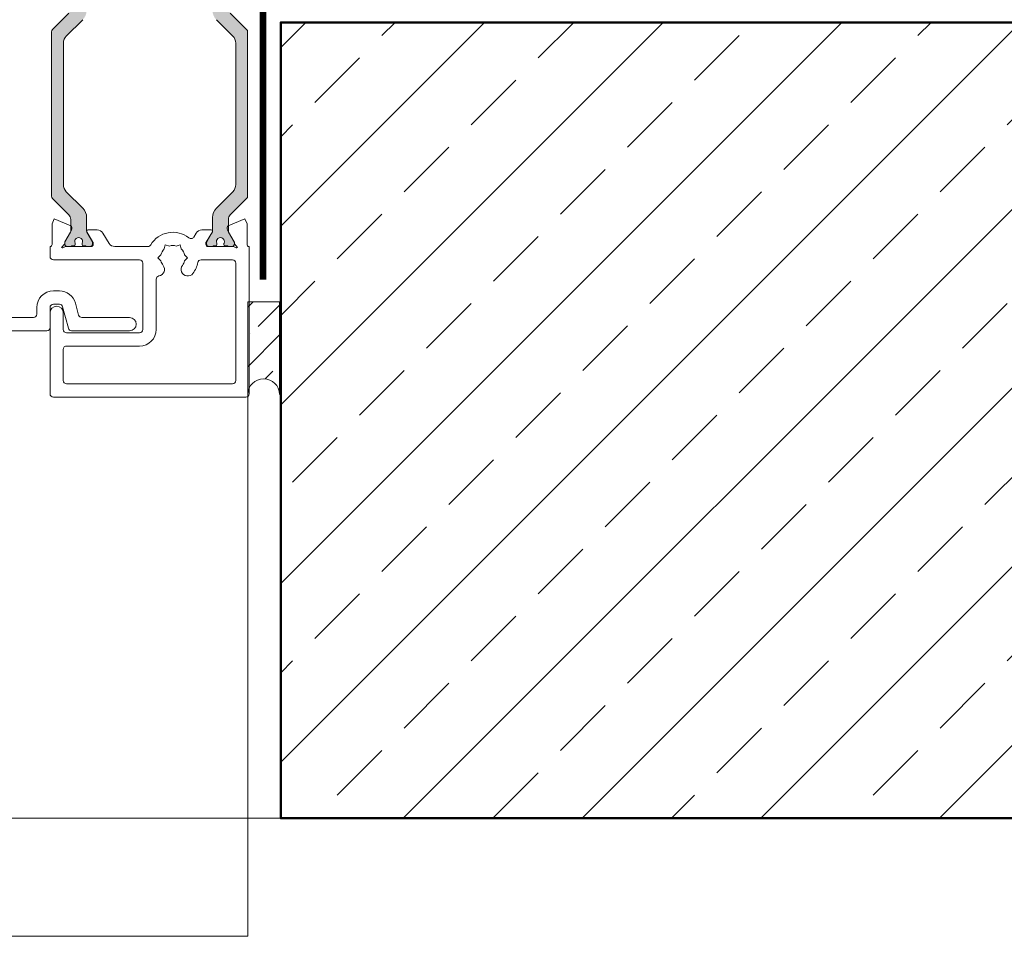
# Model space of a CAD drawing. Units: millimetres. Extents: x -8729 to 5597, y -7272 to 156.
# Drawn here: x -3924 to -3776, y -2320 to -2182 of the extents above; entities that cross this region are included whole.
import ezdxf

# ---------------------------------------------------------------- set-up
doc = ezdxf.new("R2010")
doc.units = ezdxf.units.MM
doc.linetypes.add('DASHED', pattern=[0.75, 0.5, -0.25])
doc.linetypes.add('HIDDEN', pattern=[1.905, 1.27, -0.635])
for name, color, linetype, lineweight in [('A-Door', 7, 'Continuous', 5), ('A-Flashing', 3, 'HIDDEN', 50), ('A-Hatch', 250, 'Continuous', 5), ('A-Wall', 1, 'Continuous', 50), ('A_Text', 7, 'Continuous', 18)]:
    doc.layers.add(name, color=color, linetype=linetype, lineweight=lineweight)
doc.styles.add('ARIAL', font='arial.ttf')
doc.dimstyles.new('Scale0005-2 mm DOT', dxfattribs={"dimscale": 5, "dimtxt": 2.5, "dimasz": 1.5, "dimexe": 5, "dimexo": 100, "dimgap": 1, "dimtad": 1, "dimdec": 0, "dimtxsty": 'ARIAL', "dimblk": 'tick', "dimcen": 2, "dimse1": 1, "dimse2": 1, "dimclrd": 251, "dimclre": 5, "dimclrt": 256, "dimaunit": 1, "dimazin": 0, "dimtfac": 1, "dimtdec": 0, "dimtix": 1, "dimtmove": 2, "dimatfit": 3, "dimldrblk": 'DOT', "dimfxl": 1, "dimlwd": -1, "dimarcsym": 0})

# ---------------------------------------------------------------- blocks, each defined once
blk = doc.blocks.new('_Dot')
at = {"color": 0, "linetype": 'ByBlock', "lineweight": -2}
blk.add_line((-0.5, 0), (-1, 0), dxfattribs=at)
at = {"color": 0, "linetype": 'ByBlock', "const_width": 0.5}
blk.add_lwpolyline([(-0.25, 0, 1), (0.25, 0, 1)], format="xyb", close=True, dxfattribs=at)
blk = doc.blocks.new('tick')
h = blk.add_hatch(color=256)
h.paths.add_polyline_path([(0.8176776695296787, 0.7823223304703456), (0.7823223304703513, 0.817677669529673), (0, 0.0353553390593273), (0, 9.2e-15), (0.0353553390593366, 9.2e-15)])
h.paths.add_polyline_path([(0, -0.0353553390593271), (0, 9.2e-15), (-0.0353553390593184, 9.2e-15), (-0.8176776695296601, -0.782322330470327), (-0.7823223304703332, -0.8176776695296544)])
for p, q in [((0, -3.124999999999991), (0, 3.125000000000008)), ((-0.8176776695296601, -0.782322330470327), (0.7823223304703513, 0.817677669529673)), ((-0.782322330470333, -0.8176776695296544), (0.8176776695296784, 0.7823223304703455)), ((-1.875, 9.2e-15), (1.875, 9.2e-15))]:
    blk.add_line(p, q)
for points in [[(0.8176776695296784, 0.7823223304703455), (0.7823223304703513, 0.817677669529673)], [(-0.8176776695296601, -0.782322330470327), (-0.782322330470333, -0.8176776695296544)]]:
    blk.add_lwpolyline(points)
blk = doc.blocks.new('ASSY_0446- 211-jamb oper')
at = {"layer": 'A-Hatch'}
h = blk.add_hatch(color=256, dxfattribs=at)
h.dxf.hatch_style = 1
h.paths.add_polyline_path([(110.2126156912001, -69.32235867152538), (110.2126156912, -94.10814510912883, 0.1986289483018195), (110.3590621034618, -94.46115316454124), (112.8179495430229, -96.92004503681984, -0.1995631514644766), (113.1126153937, -97.62892001719301), (113.1126153937, -99.4154759656248, -0.1316525292978614), (113.0724229984673, -99.5654759986433), (112.2391999758361, -101.0086614959223, 0.1314379752766313), (112.2126155534, -101.1085490381844), (112.2126155534, -101.315063890043, 0.4153535396993119), (112.6145290444016, -101.714701877193), (113.1135722108442, -101.714701877193, 0.4114321652556469), (113.2126153935035, -101.614700184393), (113.5891990984306, -101.614700184393, 0.4122966151990628), (113.7876152062001, -101.414432593584), (113.7876152062001, -101.3026263250547, 0.1092059785215118), (113.768865393711, -101.2183517534128, -1.569922388248245), (114.8563653937037, -101.2183517534195, 0.1095524007050816), (114.8376153937, -101.3029001862929), (114.8376153937001, -101.4147062605375, 0.4165350598643442), (115.0391990984306, -101.614700184393), (115.4126153938966, -101.614700184393, 0.4170372448291717), (115.5135722108442, -101.714701877193), (116.0145290444075, -101.714701877193, 0.4128130119243961), (116.4126153937, -101.3147064547929), (116.4126153937, -101.1082963028856, 0.1322206017415831), (116.3855966937427, -101.0079096914203), (115.5528078070847, -99.56547603008335, -0.1316525561179016), (115.5126153937, -99.41547597029297), (115.5126153026, -99.41548250729296), (115.5126153026, -97.33126008670293, 0.198833901621405), (114.9268290891017, -95.91765031294842), (112.4547128591429, -93.4455269319128, -0.1995321737259628), (112.0126154274, -92.38243423613962), (112.0126154274, -71.04761459773961, -0.198331276088674), (112.4493617769673, -69.98923626562124), (114.928319434179, -67.51027067904666, 0.1987167658966594), (115.5126153026, -66.09694551170436), (115.5126153026, -64.83098571051327), (115.4860337677535, -64.81970027896712, -0.2767388292822333), (115.3044520526613, -64.57034593727799, -0.1544199651685641), (115.4071224686239, -64.1046078830013), (116.373157271391, -62.43138649028033, 0.1318889297764314), (116.4012919181, -62.32619129618331), (116.4012919181, -62.11470954229294), (116.4123965129384, -62.10147555533372, 0.4045565566448853), (116.0126153937, -61.71470645479299), (115.5126154959238, -61.71470645479299, 0.4142080308724072), (115.4126153937198, -61.81470446399299), (115.0376153937, -61.81470645479295, 0.4142135623730951), (114.8376153937, -62.01470645479293), (114.8376153937001, -62.12651252912582, 0.1095526464174375), (114.8563653937178, -62.21106115623468, -1.569922388182608), (113.7688653937059, -62.21106115624571, 0.109898848803148), (113.7876152062001, -62.12623886219098), (113.7876152062001, -62.01443259357354, 0.4138125586226522), (113.5876153937, -61.81470645479295), (113.2126153936802, -61.81470446399375, 0.4142077314692001), (113.1126153937, -61.71470645479293), (112.6126174884787, -61.71470645479844, 0.4144768467097514), (112.2126155534, -62.11506389007492), (112.2126155534, -62.32136936117946, 0.1320723052272806), (112.2397024736728, -62.42162095494407), (113.0724229984673, -63.8639369110427, -0.1316525253402894), (113.1126153937, -64.01393693939299), (113.1126153937, -65.80049287683228, -0.198912445193104), (112.8197219741766, -66.50759987428945), (110.3585281359308, -68.9687945199375, 0.1988031436240376)])
h = blk.add_hatch(color=256, dxfattribs=at)
h.dxf.hatch_style = 1
h.paths.add_polyline_path([(139.7873861715001, -69.32235867152538), (139.7873861715001, -94.10814510912883, -0.1986289483018195), (139.6409397592384, -94.46115316454124), (137.1820523196772, -96.92004503681984, 0.1995631514644766), (136.8873864690001, -97.62892001719301), (136.8873864690001, -99.4154759656248, 0.1316525292978614), (136.9275788642328, -99.5654759986433), (137.760801886864, -101.0086614959223, -0.1314379752766313), (137.7873863093001, -101.1085490381844), (137.7873863093001, -101.315063890043, -0.4153535396993119), (137.3854728182986, -101.714701877193), (136.8864296518559, -101.714701877193, -0.4114321652556469), (136.7873864691967, -101.614700184393), (136.4108027642696, -101.614700184393, -0.4122966151990628), (136.2123866565001, -101.414432593584), (136.2123866565001, -101.3026263250547, -0.1092059785215118), (136.2311364689891, -101.2183517534128, 1.569922388248245), (135.1436364689964, -101.2183517534195, -0.1095524007050816), (135.1623864690002, -101.3029001862929), (135.162386469, -101.4147062605375, -0.4165350598643442), (134.9608027642695, -101.614700184393), (134.5873864688035, -101.614700184393, -0.4170372448291717), (134.4864296518559, -101.714701877193), (133.9854728182926, -101.714701877193, -0.4128130119243961), (133.5873864690001, -101.3147064547929), (133.5873864690001, -101.1082963028856, -0.1322206017415831), (133.6144051689574, -101.0079096914203), (134.4471940556154, -99.56547603008335, 0.1316525561179016), (134.4873864690001, -99.41547597029297), (134.4873865601001, -99.41548250729296), (134.4873865601001, -97.33126008670293, -0.198833901621405), (135.0731727735984, -95.91765031294842), (137.5452890035573, -93.4455269319128, 0.1995321737259628), (137.9873864353001, -92.38243423613962), (137.9873864353001, -71.04761459773961, 0.198331276088674), (137.5506400857329, -69.98923626562124), (135.0716824285211, -67.51027067904666, -0.1987167658966594), (134.4873865601001, -66.09694551170436), (134.4873865601001, -64.83098571051327), (134.5139680949466, -64.81970027896712, 0.2767388292822333), (134.6955498100388, -64.57034593727799, 0.1544199651685641), (134.5928793940762, -64.1046078830013), (133.6268445913092, -62.43138649028033, -0.1318889297764314), (133.5987099446001, -62.32619129618331), (133.5987099446001, -62.11470954229294), (133.5876053497617, -62.10147555533372, -0.4045565566448853), (133.9873864690001, -61.71470645479299), (134.4873863667763, -61.71470645479299, -0.4142080308724072), (134.5873864689803, -61.81470446399299), (134.962386469, -61.81470645479295, -0.4142135623730951), (135.1623864690001, -62.01470645479293), (135.162386469, -62.12651252912582, -0.1095526464174375), (135.1436364689823, -62.21106115623468, 1.569922388182608), (136.2311364689942, -62.21106115624571, -0.109898848803148), (136.2123866565001, -62.12623886219098), (136.2123866565001, -62.01443259357354, -0.4138125586226522), (136.4123864690001, -61.81470645479295), (136.7873864690199, -61.81470446399375, -0.4142077314692001), (136.8873864690001, -61.71470645479293), (137.3873843742214, -61.71470645479844, -0.4144768467097514), (137.7873863093001, -62.11506389007492), (137.7873863093001, -62.32136936117946, -0.1320723052272806), (137.7602993890273, -62.42162095494407), (136.9275788642328, -63.8639369110427, 0.1316525253402894), (136.8873864690001, -64.01393693939299), (136.8873864690001, -65.80049287683228, 0.198912445193104), (137.1802798885235, -66.50759987428945), (139.6414737267694, -68.9687945199375, -0.1988031436240376)])
for p, q in [((110.3590607364001, -68.96826141009302), (112.8197209082001, -66.50760123829303)), ((137.1802790920001, -66.50760123829303), (139.6409392638001, -68.96826141009302)), ((114.9268276894, -67.511764294393), (112.4519539552001, -69.98663802849299)), ((137.5480460450001, -69.98663802849299), (135.0731723109001, -67.511764294393)), ((110.212614127, -94.10760123829303), (110.212614127, -69.32181480069299)), ((139.7873858732, -69.32181480069299), (139.7873858732, -94.10760123829303)), ((112.0126141270001, -71.047298200293), (112.0126141270001, -92.38211783879298)), ((137.9873858732, -92.38211783879298), (137.9873858732, -71.047298200293)), ((112.4519539552001, -93.44277801049299), (114.9268276894, -95.91765174469299)), ((135.0731723109001, -95.91765174469299), (137.5480460450001, -93.44277801049299)), ((112.8197209082001, -96.92181480069301), (110.3590607364001, -94.461154628893)), ((139.6409392638001, -94.461154628893), (137.1802790920001, -96.92181480069301)), ((110.3000000001001, -98.27480413269302), (110.6125901564001, -97.54401761709299)), ((110.6125901564001, -97.54401761709299), (113.1232142312001, -98.60971430989305)), ((113.1126141270001, -99.415477534993), (113.1126141270001, -97.62892158189302)), ((115.5126141270001, -97.33186530709303), (115.5126141270001, -99.415477534993)), ((134.4873858732001, -99.415477534993), (134.4873858732001, -97.33186530709303)), ((136.8767857690001, -98.60971430989305), (139.3874098438, -97.54401761709299)), ((136.8873858732, -97.62892158189302), (136.8873858732, -99.415477534993)), ((139.3874098438, -97.54401761709299), (139.7000000001001, -98.27480413269302)), ((110.3000000001001, -101.414708019493), (110.3000000001001, -98.27480413269302)), ((113.2020451204, -99.324945430993), (112.2360903858, -100.998028108993)), ((115.6966308552, -99.21470801949305), (117.1222140886001, -99.21470801949305)), ((132.8777859116001, -99.21470801949305), (134.303369145, -99.21470801949305)), ((137.7639096144, -100.998028108993), (136.7979548799001, -99.324945430993)), ((139.7000000001001, -98.27480413269302), (139.7000000001001, -101.414708019493)), ((112.2394090462001, -101.008297857993), (113.0724217481, -99.56547753499302)), ((116.4560652393, -101.042731326893), (115.5259206958001, -99.518909945893)), ((115.5528065059001, -99.56547753499302), (116.3858192078, -101.008297857993)), ((117.9757648859001, -99.69369838769305), (118.3402958605, -100.290895991993)), ((131.0829825357001, -101.235717651393), (132.0242351143001, -99.69369838769305)), ((134.4740793045, -99.518909945893), (133.5439347609001, -101.042731326893)), ((133.6141807925, -101.008297857993), (134.4471934944, -99.56547753499302)), ((136.9275782521001, -99.56547753499302), (137.760590954, -101.008297857993)), ((110.0000000001, -123.914708019493), (110.0000000001, -101.714708019493)), ((112.2079557206, -101.314707970993), (111.7421561600001, -101.869826270793)), ((112.2079557206, -101.103028108993), (112.2079557206, -101.314707970993)), ((112.212614127, -101.314708019493), (112.212614127, -101.108297857993)), ((112.3472135956001, -101.714708019493), (116.2000000001001, -101.714708019493)), ((113.1126141270001, -101.714708019493), (112.6126141270001, -101.714708019493)), ((113.587614127, -101.614708019493), (113.212614127, -101.614708019493)), ((113.7876141270001, -101.302901750993), (113.7876141270001, -101.414708019493)), ((114.837614127, -101.414708019493), (114.837614127, -101.302901750993)), ((115.4126141270001, -101.614708019493), (115.0376141270001, -101.614708019493)), ((116.0126141270001, -101.714708019493), (115.5126141270001, -101.714708019493)), ((116.4126141270001, -101.108297857993), (116.4126141270001, -101.314708019493)), ((116.5000000001, -101.414708019493), (116.5000000001, -101.199034216493)), ((120.3777820779, -101.470969560993), (120.2130706462001, -102.085680992693)), ((120.9924935096001, -101.635680992693), (120.3777820779, -101.470969560993)), ((122.6222179224, -101.470969560993), (122.0075064907, -101.635680992693)), ((122.7869293541, -102.085680992693), (122.6222179224, -101.470969560993)), ((125.2526657193001, -101.714708019493), (130.2294317385001, -101.714708019493)), ((133.5000000001, -101.199034216493), (133.5000000001, -101.414708019493)), ((133.5873858732001, -101.314708019493), (133.5873858732001, -101.108297857993)), ((133.8000000001001, -101.714708019493), (137.6527864046001, -101.714708019493)), ((134.4873858732001, -101.714708019493), (133.9873858732001, -101.714708019493)), ((134.9623858732001, -101.614708019493), (134.5873858732001, -101.614708019493)), ((135.1623858732, -101.302901750993), (135.1623858732, -101.414708019493)), ((136.2123858732001, -101.414708019493), (136.2123858732001, -101.302901750993)), ((136.7873858732, -101.614708019493), (136.4123858732, -101.614708019493)), ((137.3873858732, -101.714708019493), (136.8873858732, -101.714708019493)), ((137.7873858732, -101.108297857993), (137.7873858732, -101.314708019493)), ((137.7920442796001, -101.314707970993), (137.7920442796001, -101.103028108993)), ((138.2578438402, -101.869826270793), (137.7920442796001, -101.314707970993)), ((140.0000000001, -101.714708019493), (140.0000000001, -103.214708019493)), ((112.5000000001, -103.714708019493), (117.2241959822, -103.714708019493)), ((119.2555641556, -103.414708019493), (119.7055641556001, -102.964708019493)), ((119.2555641556, -103.414708019493), (119.7055641556001, -103.864708019493)), ((123.2944358446001, -102.964708019493), (123.7444358446, -103.414708019493)), ((123.2944358446001, -103.864708019493), (123.7444358446, -103.414708019493)), ((139.5000000001, -103.714708019493), (126.5000000001, -103.714708019493)), ((112.0000000001, -121.914708019493), (112.0000000001, -104.214708019493)), ((126.0000000001, -104.214708019493), (126.0000000001, -114.214708019493)), ((124.0000000001, -106.643013533793), (124.0000000001, -114.214708019493)), ((139.5000000001, -108.414708019493), (138.5836634941, -108.414708019493)), ((136.1688489284, -110.267660406793), (135.6928486736001, -112.044117542093)), ((137.2275026495001, -114.044117542093), (138.1007005810001, -110.785298496993)), ((138.5836634941, -110.414708019493), (139.5000000001, -110.414708019493)), ((140.0000000001, -110.914708019493), (140.0000000001, -113.914708019493)), ((142.0000000001, -111.914708019493), (142.0000000001, -110.914708019493)), ((135.2098857604001, -112.414708019493), (128.0000000001, -112.414708019493)), ((138.0000000001, -111.714708019493), (138.0000000001, -114.214708019493)), ((140.0000000001, -111.714708019493), (140.0000000001, -123.914708019493)), ((157.5000000001, -112.414708019493), (142.5000000001, -112.414708019493)), ((126.5000000001, -114.714708019493), (137.5000000001, -114.714708019493)), ((128.0000000001, -114.414708019493), (136.7445397364, -114.414708019493)), ((140.5000000001, -114.414708019493), (159.5000000001, -114.414708019493)), ((126.5000000001, -116.714708019493), (137.5000000001, -116.714708019493)), ((138.0000000001, -117.214708019493), (138.0000000001, -121.914708019493)), ((137.5000000001, -122.414708019493), (112.5000000001, -122.414708019493)), ((139.5000000001, -124.414708019493), (110.5000000001, -124.414708019493))]:
    blk.add_line(p, q)
for centre, radius, start, end in [((110.712614127, -69.32181480069299), 0.500000000000057, 135.0000000000004, 180), ((139.2873858732, -69.32181480069299), 0.500000000000004, 0, 44.99999999999942), ((113.5126141270001, -71.047298200293), 1.5, 135.0000000000004, 180), ((136.4873858732001, -71.047298200293), 1.500000000000011, 0, 44.99999999999942), ((113.5126141270001, -92.38211783879298), 1.500000000000011, 180, 224.9999999999994), ((136.4873858732001, -92.38211783879298), 1.500000000000025, 315.0000000000006, 0), ((110.712614127, -94.10760123829303), 0.500000000000057, 180, 224.9999999999994), ((139.2873858732, -94.10760123829303), 0.5000000000000241, 315.0000000000006, 0), ((113.5126141270001, -97.33186530709303), 2.000000000000015, 0, 44.99999999999942), ((136.4873858732001, -97.33186530709303), 2.000000000000053, 135.0000000000004, 180), ((112.1126141270001, -97.62892158189302), 1.000000000000025, 0, 44.99999999999942), ((137.8873858732, -97.62892158189302), 1, 135.0000000000004, 180), ((112.812614127, -99.415477534993), 0.2999999999999974, 329.9999999999987, 0), ((113.0059948926, -98.88586576589302), 0.3000000000000025, 5.124724022599584, 66.9999999999998), ((112.5174282382001, -98.92968168979301), 0.7905274824100247, 329.9999999999987, 5.124724022599584), ((115.6966308552, -99.414708019493), 0.2000000000000056, 90, 211.3999999999993), ((115.8126141270001, -99.415477534993), 0.3000000000000114, 180, 210.0000000000012), ((117.1222140886001, -100.214708019493), 1, 31.39999999999929, 90), ((132.8777859116001, -100.214708019493), 1.000000000000025, 90, 148.6000000000007), ((134.303369145, -99.414708019493), 0.2000000000000056, 328.6000000000007, 90), ((134.1873858732001, -99.415477534993), 0.3000000000000114, 329.9999999999987, 0), ((137.4825717620001, -98.92968168979301), 0.7905274824100628, 174.8752759773996, 210.0000000000012), ((136.9940051076, -98.88586576589302), 0.3000000000000308, 113.0000000000002, 174.8752759773996), ((137.1873858732001, -99.415477534993), 0.2999999999999829, 180, 210.0000000000012), ((114.312614127, -100.964708019493), 0.6000000000000192, 334.9921667652996, 205.0078332347005), ((118.7670712591, -100.030391176093), 0.5000000000000446, 211.3999999999993, 308.9218265977004), ((121.5000000001, -103.414708019493), 3.849999999999988, 30.38096084770154, 128.9218265977003), ((135.6873858732001, -100.964708019493), 0.6000000000000072, 334.9921667652996, 205.0078332347005), ((110.0000000001, -101.414708019493), 0.3000000000000114, 270, 0), ((111.9000000001001, -101.614708019493), 0.3000000000000205, 238.2545674976018, 318.1896851042002), ((112.3472135956001, -102.014708019493), 0.2999999999999829, 90, 138.1896851042001), ((112.4179557206, -101.103028108993), 0.2099999999999795, 149.9999999999987, 180), ((112.4126141270001, -101.108297857993), 0.2000000000000333, 149.9999999999987, 180), ((112.6126141270001, -101.314708019493), 0.4000000000000057, 180, 270), ((113.1126141270001, -101.614708019493), 0.1000000000000512, 270, 0), ((113.587614127, -101.414708019493), 0.2000000000000171, 270, 0), ((113.587614127, -101.302901750993), 0.2000000000000171, 0, 25.00783323470046), ((115.0376141270001, -101.302901750993), 0.1999999999999686, 154.9921667652995, 180), ((115.0376141270001, -101.414708019493), 0.2000000000000171, 180, 270), ((115.5126141270001, -101.614708019493), 0.0999999999999943, 180, 270), ((116.0126141270001, -101.314708019493), 0.4000000000000057, 270, 0), ((116.2000000001001, -101.414708019493), 0.3000000000000114, 270, 0), ((116.212614127, -101.108297857993), 0.2000000000000171, 0, 30.00000000000125), ((116.2000000001001, -101.199034216493), 0.3000000000000131, 0, 31.39999999999929), ((121.5000000001, -103.414708019493), 1.850000000000023, 134.0780386037983, 165.9219613961999), ((121.5000000001, -103.414708019493), 1.850000000000043, 74.0780386037975, 105.9219613962025), ((121.5000000001, -103.414708019493), 1.850000000000014, 14.07803860380002, 45.92196139620166), ((125.2526657193001, -101.214708019493), 0.5, 210.3809608477015, 270), ((130.2294317385001, -100.714708019493), 1, 270, 328.6000000000007), ((133.8000000001001, -101.199034216493), 0.2999999999999888, 148.6000000000007, 180), ((133.8000000001001, -101.414708019493), 0.3000000000000114, 180, 270), ((133.7873858732, -101.108297857993), 0.1999999999999983, 149.9999999999987, 180), ((133.9873858732001, -101.314708019493), 0.4000000000000057, 180, 270), ((134.4873858732001, -101.614708019493), 0.0999999999999943, 270, 0), ((134.9623858732001, -101.414708019493), 0.2000000000000455, 270, 0), ((134.9623858732001, -101.302901750993), 0.2000000000000171, 0, 25.00783323470046), ((136.4123858732, -101.302901750993), 0.2000000000000171, 154.9921667652995, 180), ((136.4123858732, -101.414708019493), 0.2000000000000171, 180, 270), ((136.8873858732, -101.614708019493), 0.1000000000000227, 180, 270), ((137.3873858732, -101.314708019493), 0.4000000000000057, 270, 0), ((137.6527864046001, -102.014708019493), 0.3000000000000038, 41.81031489579985, 90), ((137.5873858732001, -101.108297857993), 0.1999999999999698, 0, 30.00000000000125), ((137.5820442796, -101.103028108993), 0.2099999999999879, 0, 30.00000000000125), ((138.1000000001, -101.614708019493), 0.3000000000000038, 221.8103148957998, 301.7454325023982), ((140.0000000001, -101.414708019493), 0.3000000000000114, 180, 270), ((112.5000000001, -104.214708019493), 0.5, 90, 180), ((117.2241959822, -104.214708019493), 0.5000000000000125, 10.59747576209991, 90), ((121.5000000001, -103.414708019493), 1.849999999999988, 194.0780386038, 217.8636463616989), ((121.5000000001, -103.414708019493), 1.850000000000004, 322.1363536383011, 345.9219613961999), ((126.5000000001, -104.214708019493), 0.5, 90, 180), ((139.5000000001, -103.214708019493), 0.5, 270, 0), ((121.5000000001, -103.414708019493), 3.850000000000001, 190.5974757620999, 217.8636463616989), ((119.2500000001, -105.163993587993), 1.000000000000011, 217.8636463616989, 37.86364636169896), ((123.7500000001, -105.163993587993), 1.000000000000039, 142.1363536383011, 260.4059317730955), ((123.5000000001, -106.643013533793), 0.5, 0, 80.40593177309545), ((138.5836634941, -110.914708019493), 2.500000000000003, 90, 165.0000000000008), ((139.5000000001, -110.914708019493), 2.500000000000028, 0, 90), ((139.0000000001, -111.714708019493), 0.9999999999993464, 0, 180), ((138.5836634941, -110.914708019493), 0.5000000000000006, 90, 165.0000000000008), ((139.5000000001, -110.914708019493), 0.5, 0, 90), ((128.0000000001, -113.414708019493), 1, 90, 270), ((135.2098857604001, -111.914708019493), 0.5, 270, 345.0000000000009), ((142.5000000001, -111.914708019493), 0.5, 180, 270), ((126.5000000001, -114.214708019493), 2.500000000000055, 180, 270), ((126.5000000001, -114.214708019493), 0.5, 180, 270), ((136.7445397364, -113.914708019493), 0.5, 270, 345.0000000000009), ((137.5000000001, -114.214708019493), 0.5, 270, 3.99783e-10), ((140.5000000001, -113.914708019493), 0.5, 180, 270), ((137.5000000001, -117.214708019493), 0.5, 0, 90), ((112.5000000001, -121.914708019493), 0.5, 180, 270), ((137.5000000001, -121.914708019493), 0.5, 270, 0), ((110.5000000001, -123.914708019493), 0.5, 180, 270), ((139.5000000001, -123.914708019493), 0.5, 270, 0)]:
    blk.add_arc(centre, radius, start, end)

msp = doc.modelspace()

# ---------------------------------------------------------------- hatches: boundary and pattern name
at = {"layer": 'A-Hatch'}
h = msp.add_hatch(dxfattribs=at)
h.set_pattern_fill('ANSI33', color=256, scale=3)
h.set_pattern_definition([(45, (0, 1833.36038438645), (-13.47038418160372, 13.47038418160373), []), (45, (13.47039, 1833.36038438645), (-13.47038418160372, 13.47038418160373), [9.524999999999997, -4.762499999999998])])
h.paths.add_polyline_path([(-3884.607295743832, -2182.172563004992), (-3518.060636239339, -2182.172563004992), (-3518.060636239339, -2302.172563004992), (-3884.607295743832, -2302.172563004992), (-3884.607295743832, -2247.172563004992)])
h = msp.add_hatch(dxfattribs=at)
h.set_pattern_fill('ANSI36', color=256, scale=0.9999999999829924, angle=180)
h.set_pattern_definition([(225, (-21528.05157295477, 9600.647523871636), (-1.68379802267183, -6.17392608313004), [7.937499999865002, -1.587499999972999, 0, -1.587499999972999])])
edge = h.paths.add_edge_path()
edge.add_arc((-3887.188552985907, -2238.305989540317), 2.395638030925083, 0.7993582906506163, 179.2006417093495, ccw=False)
edge.add_line((-3884.793148097703, -2238.272568038493), (-3884.793148097704, -2224.304803761294))
edge.add_line((-3884.793148097704, -2224.304803761294), (-3889.583957874116, -2224.304803761294))
edge.add_line((-3889.583957874116, -2224.304803761294), (-3889.583957874111, -2238.272568038493))

# ---------------------------------------------------------------- linework, layer by layer
at = {"layer": 'A-Flashing', "ltscale": 2, "const_width": 1}
msp.add_lwpolyline([(-3556.564860462084, -2024.838064994896), (-3556.564860462084, -2024.838064994896), (-3656.564860462083, -2024.838064994896), (-3777.541525124001, -2145.814729656815), (-3777.541525124001, -2173.438091524641), (-3887.299082511121, -2173.438091524641), (-3887.299082511121, -2220.961284226497)], dxfattribs=at)
at = {"layer": 'A-Hatch', "linetype": 'DASHED', "ltscale": 5}
for p, q in [((-4121.344148348781, -2302.172563004993), (-3763.883932806348, -2302.172563004993)), ((-3884.607295743832, -2302.172563004992), (-4121.344148348781, -2302.172563004993))]:
    msp.add_line(p, q, dxfattribs=at)
at = {"layer": 'A-Hatch'}
msp.add_lwpolyline([(-3889.583957874111, -2238.272568038493, -0.9861449898236088), (-3884.793148097703, -2238.272568038493), (-3884.793148097704, -2224.304803761294), (-3889.583957874116, -2224.304803761294)], format="xyb", close=True, dxfattribs=at)
msp.add_lwpolyline([(-3889.583414801767, -2238.172552678389), (-3889.583414801767, -2319.972550882358), (-4121.344148348781, -2319.972550882358)], dxfattribs=at)
at = {"layer": 'A-Wall', "color": 4}
msp.add_lwpolyline([(-3518.060636239339, -2302.172563004992), (-3884.607295743832, -2302.172563004992), (-3884.607295743832, -2247.172563004992), (-3884.607295743832, -2247.172563004992), (-3884.607295743832, -2182.172563004992), (-3518.060636239339, -2182.172563004992)], dxfattribs=at)

# ---------------------------------------------------------------- block references
at = {"layer": 'A-Door', "xscale": -1}
msp.add_blockref('ASSY_0446- 211-jamb oper', (-3779.383953221814, -2114.257854985499), dxfattribs=at)

# ---------------------------------------------------------------- leaders
at = {"layer": 'A_Text'}
msp.add_leader([(-3744.031519727773, -2242.607049458613), (-3744.031519727773, -2005.554909437651), (-3923.536276209903, -2005.554909437651)], dimstyle='Scale0005-2 mm DOT', override={"dimtad": 0, "dimclrd": 250}, dxfattribs=at)

doc.saveas('drawing.dxf')
